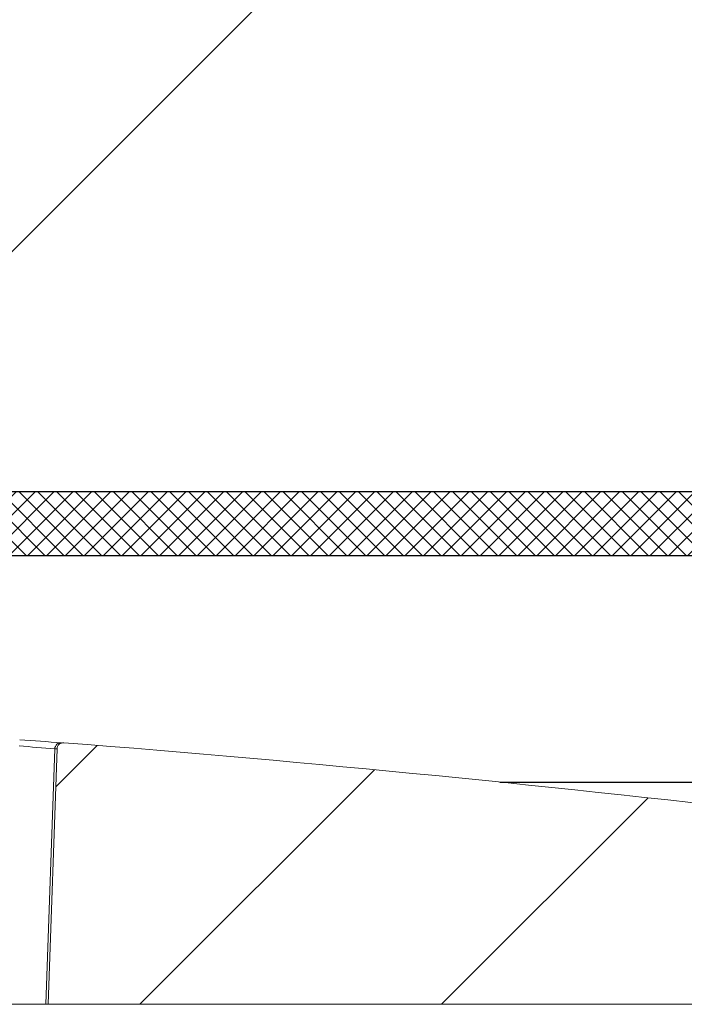
# Model space of a CAD drawing. Extents: x 0 to 10.8, y 0 to 7.4.
# Drawn here: x 6.8 to 7, y 5 to 5.2 of the extents above; entities that cross this region are included whole.
import ezdxf

# ---------------------------------------------------------------- set-up
doc = ezdxf.new("R2010")
doc.units = 0
doc.header["$LTSCALE"] = 12
doc.header["$MEASUREMENT"] = 0
doc.layers.get('0').update_dxf_attribs({"linetype": 'CONTINUOUS'})
doc.layers.add('OSI-LID', color=3, linetype='CONTINUOUS')
doc.layers.add('TEXT', color=1, linetype='CONTINUOUS')

msp = doc.modelspace()

# ---------------------------------------------------------------- hatches: boundary and pattern name
at = {"linetype": 'Continuous', "lineweight": 18}
h = msp.add_hatch(dxfattribs=at)
h.set_pattern_fill('ANSI31', color=256, scale=0.3333333333333333, style=0)
h.set_pattern_definition([(45, (5.273840906977995, 3.90290063127949), (-0.02946278254943948, 0.02946278254943948), [])])
edge = h.paths.add_edge_path(flags=0)
edge.add_arc((7.043822349898516, 5.031142744610566), 0.00125, 270.0000000000008, 340.4999999999865)
edge.add_line((7.045000651762379, 5.030725486036523), (7.047011222013912, 5.036403161277231))
edge.add_line((7.047011222013914, 5.036403161277231), (7.047011222013914, 5.036455244610566))
edge.add_arc((7.045761222013912, 5.036455244610566), 0.00125, 0, 90)
edge.add_line((7.045761222013912, 5.037705244610565), (7.032320514470767, 5.037705244610565))
edge.add_arc((7.032320514470769, 5.038955244610566), 0.00125, 182.0000000000032, 270, ccw=False)
edge.add_line((7.031071275936995, 5.038911620239688), (7.030256637871608, 5.062239802214035))
edge.add_arc((7.029007399337832, 5.062196177843155), 0.00125, 2.000000000017244, 82.81666711657286)
edge.add_arc((6.567844555347246, 1.403156633499436), 3.689236111111129, 82.81666711644156, 82.91836786903427)
edge.add_line((7.022665937746325, 5.064249447624608), (7.022717305808341, 5.064662935754203))
edge.add_arc((6.567844555347246, 1.403156633499436), 3.689652777777795, 82.91836786903424, 83.2340544871377)
edge.add_line((7.002536444900819, 5.067113590784677), (7.002487355831589, 5.066699825906475))
edge.add_arc((6.567844555347246, 1.403156633499436), 3.689236111111129, 83.2340544871377, 85.4985247001619)
edge.add_arc((6.857295279214682, 5.079766462431683), 0.00125, 85.49852470016539, 177.9999999999765)
edge.add_line((6.856046040680909, 5.079810086802562), (6.854302888680581, 5.029892744610566))
edge.add_line((6.854302888680579, 5.029892744610565), (6.983052888680579, 5.029892744610565))
edge.add_line((6.983052888680579, 5.029892744610565), (6.985416492002271, 5.056908854200484))
edge.add_arc((6.986661735374888, 5.056799909522049), 0.00125, 83.46072641842608, 174.9999999999988, ccw=False)
edge.add_arc((6.567844555347246, 1.403156633499436), 3.678819444444462, 82.97400574424552, 83.46072641842329, ccw=False)
edge.add_arc((7.017683505622408, 5.053110323277827), 0.00125, 5.000000000034618, 82.97400574406339, ccw=False)
edge.add_line((7.018928748995023, 5.053219267956262), (7.020969555347245, 5.029892744610565))
edge.add_line((7.020969555347246, 5.029892744610565), (7.043822349898516, 5.029892744610565))
at = {"layer": 'OSI-LID'}
h = msp.add_hatch(dxfattribs=at)
h.set_pattern_fill('ANSI37', color=256, scale=0.02083333333333333, angle=2.8e-322, style=0)
h.set_pattern_definition([(45, (5.612751813826684, 4.487638893008368), (-0.001841423909339967, 0.001841423909339967), []), (135, (5.612751813826684, 4.487638893008368), (-0.001841423909339967, -0.001841423909339967), [])])
edge = h.paths.add_edge_path(flags=0)
edge.add_spline(control_points=[(6.997799969005264, 5.117584053046212), (6.998067171259315, 5.117584053046212), (6.9983347244535, 5.117570308718475), (6.998600520166924, 5.11754292837335), (6.999470322474103, 5.117453327653109), (7.000336650200012, 5.117212318639522), (7.001127762352816, 5.116839859374199), (7.001918874454418, 5.116467400132981), (7.00265659084679, 5.115953217764622), (7.003279820863654, 5.115339891921572), (7.003903050738636, 5.11472656621814), (7.004428983744333, 5.113997180795792), (7.004814067082648, 5.113212136390604), (7.005199150309437, 5.11242709221278), (7.005454005023147, 5.111564736589255), (7.005557526563265, 5.110696481590177), (7.005583343827254, 5.110479947248653), (7.005600101699564, 5.110262140521971), (7.005607712165201, 5.110044205364201)], knot_values=[0.007510257744889663, 0.007510257744889663, 0.007510257744889663, 0.007510257744889663, 0.00799555589343439, 0.00799555589343439, 0.00799555589343439, 0.00959466802022708, 0.00959466802022708, 0.00959466802022708, 0.01119378004777093, 0.01119378004777093, 0.01119378004777093, 0.01279289170981053, 0.01279289170981053, 0.01279289170981053, 0.01439200290233583, 0.01439200290233583, 0.01439200290233583, 0.0147858890237696, 0.0147858890237696, 0.0147858890237696, 0.0147858890237696], weights=[1, 1, 1, 1, 1, 1, 1, 1, 1, 1, 1, 1, 1, 1, 1, 1, 1, 1, 1], degree=3, periodic=0)
edge.add_spline(control_points=[(7.005607712165201, 5.110044205364201), (7.005976759860147, 5.099476065187551), (7.006345807554823, 5.08890792501089), (7.006714855249228, 5.078339784834219)], knot_values=[2.001219089509137e-07, 2.001219089509137e-07, 2.001219089509137e-07, 2.001219089509137e-07, 0.01933899555551118, 0.01933899555551118, 0.01933899555551118, 0.01933899555551118], weights=[1, 1, 1, 1], degree=3, periodic=0)
edge.add_spline(control_points=[(7.006714855249228, 5.078339784834219), (7.006719930163804, 5.078194458337451), (7.006731106411259, 5.078049217472705), (7.006748325262805, 5.077904825448783), (7.006817351774437, 5.077325990229127), (7.006987266986584, 5.076751090044473), (7.007244000125809, 5.076227732646466), (7.007500733337451, 5.075704375100809), (7.007851365547246, 5.075218125514539), (7.008266860711835, 5.074809250434885), (7.008682355963302, 5.074400375269741), (7.009174174074062, 5.074057597353265), (7.009701587340707, 5.073809302265058), (7.010229000631284, 5.073561007165582), (7.010806555794822, 5.073400346613054), (7.011386425228736, 5.073340624966075), (7.011563586568116, 5.073322378846605), (7.011741918843953, 5.07331321971288), (7.011920017302813, 5.07331321971288)], knot_values=[0.0001532839601333464, 0.0001532839601333464, 0.0001532839601333464, 0.0001532839601333464, 0.0004191414301262704, 0.0004191414301262704, 0.0004191414301262704, 0.001498206400672022, 0.001498206400672022, 0.001498206400672022, 0.002577271679683067, 0.002577271679683067, 0.002577271679683067, 0.003656337184877585, 0.003656337184877585, 0.003656337184877585, 0.004735402735957581, 0.004735402735957581, 0.004735402735957581, 0.005062810014296176, 0.005062810014296176, 0.005062810014296176, 0.005062810014296176], weights=[1, 1, 1, 1, 1, 1, 1, 1, 1, 1, 1, 1, 1, 1, 1, 1, 1, 1, 1], degree=3, periodic=0)
edge.add_line((7.011920017302813, 5.07331321971288), (7.040042971260361, 5.07331321971288))
edge.add_spline(control_points=[(7.040042971260362, 5.07331321971288), (7.040196851463946, 5.07331321971288), (7.040350882558059, 5.073320052695664), (7.040504158308288, 5.073333678459765), (7.041084805044974, 5.073385296249585), (7.04166454737188, 5.073537875364854), (7.042195376589817, 5.073778780679101), (7.042726205679102, 5.074019685934962), (7.043222762597161, 5.074355561808899), (7.043643927257428, 5.074758594305449), (7.044065091857796, 5.075161626744679), (7.04442248045472, 5.075642931916144), (7.044686497533903, 5.076162652754265), (7.04491799889265, 5.076618366000417), (7.045083420463719, 5.077113757603357), (7.045172179582138, 5.077617135454197)], knot_values=[0.00458883008656629, 0.00458883008656629, 0.00458883008656629, 0.00458883008656629, 0.004870980994448393, 0.004870980994448393, 0.004870980994448393, 0.005948156690013622, 0.005948156690013622, 0.005948156690013622, 0.007025332120889924, 0.007025332120889924, 0.007025332120889924, 0.008102507399241891, 0.008102507399241891, 0.008102507399241891, 0.009046813280399973, 0.009046813280399973, 0.009046813280399973, 0.009046813280399973], weights=[1, 1, 1, 1, 1, 1, 1, 1, 1, 1, 1, 1, 1, 1, 1, 1], degree=3, periodic=0)
edge.add_spline(control_points=[(7.045172179582138, 5.077617135454197), (7.047268296577094, 5.089504802736617), (7.049364413565463, 5.101392470020198), (7.051460530547509, 5.113280137304894)], knot_values=[2.030853238839255e-07, 2.030853238839255e-07, 2.030853238839255e-07, 2.030853238839255e-07, 0.02207574627715495, 0.02207574627715495, 0.02207574627715495, 0.02207574627715495], weights=[1, 1, 1, 1], degree=3, periodic=0)
edge.add_spline(control_points=[(7.051460530547509, 5.113280137304894), (7.051549289665886, 5.113783515158685), (7.05171471123731, 5.114278906764627), (7.051946212596881, 5.114734620013611), (7.052210229676831, 5.11525434085463), (7.052567618275091, 5.115735646028988), (7.052988782877541, 5.116138678470287), (7.053409947538796, 5.116541710967855), (7.053906504458517, 5.116877586842532), (7.054437333549899, 5.117118492097205), (7.054968162764801, 5.117359397407936), (7.055547905088737, 5.117511976519513), (7.056128551821679, 5.117563594303949), (7.056281827552219, 5.117577220064966), (7.056435858626401, 5.117584053046212), (7.056589738810111, 5.117584053046212)], knot_values=[0.00013150006124461, 0.00013150006124461, 0.00013150006124461, 0.00013150006124461, 0.001066073975668068, 0.001066073975668068, 0.001066073975668068, 0.002132147941660793, 0.002132147941660793, 0.002132147941660793, 0.003198222055951223, 0.003198222055951223, 0.003198222055951223, 0.004264296421933372, 0.004264296421933372, 0.004264296421933372, 0.00454353945952298, 0.00454353945952298, 0.00454353945952298, 0.00454353945952298], weights=[1, 1, 1, 1, 1, 1, 1, 1, 1, 1, 1, 1, 1, 1, 1, 1], degree=3, periodic=0)
edge.add_line((7.056589738810111, 5.117584053046212), (7.080583154495695, 5.117584053046212))
edge.add_spline(control_points=[(7.080583154495692, 5.117584053046212), (7.080719687092532, 5.117584053046212), (7.080856639930175, 5.117573249238658), (7.080991483705908, 5.117551841152643), (7.081279346756354, 5.117506139399552), (7.081563289142245, 5.117410107412544), (7.081819797466082, 5.117271697637424), (7.08207630577386, 5.117133287870969), (7.082312454840192, 5.116948682807735), (7.082508689045383, 5.116733169670955), (7.082704923216752, 5.116517656571313), (7.082866654922476, 5.116265291289178), (7.082980491076512, 5.115996972307055), (7.083086500737899, 5.115747100860876), (7.083153755457154, 5.115477250747492), (7.08317741207199, 5.115206854459618)], knot_values=[0.002416504217962278, 0.002416504217962278, 0.002416504217962278, 0.002416504217962278, 0.002665185353113697, 0.002665185353113697, 0.002665185353113697, 0.003198222633943148, 0.003198222633943148, 0.003198222633943148, 0.003731259882267183, 0.003731259882267183, 0.003731259882267183, 0.004264297038228611, 0.004264297038228611, 0.004264297038228611, 0.004761539027623668, 0.004761539027623668, 0.004761539027623668, 0.004761539027623668], weights=[1, 1, 1, 1, 1, 1, 1, 1, 1, 1, 1, 1, 1, 1, 1, 1], degree=3, periodic=0)
edge.add_spline(control_points=[(7.08317741207199, 5.115206854459618), (7.083337685378197, 5.113374922573346), (7.083497958684376, 5.111542990687072), (7.083658231990526, 5.109711058800796)], knot_values=[2.007639678719088e-07, 2.007639678719088e-07, 2.007639678719088e-07, 2.007639678719088e-07, 0.003363235164169242, 0.003363235164169242, 0.003363235164169242, 0.003363235164169242], weights=[1, 1, 1, 1], degree=3, periodic=0)
edge.add_spline(control_points=[(7.083658231990526, 5.109711058800796), (7.083691288470988, 5.109333221579712), (7.083780735560268, 5.108956365556043), (7.083920999455728, 5.108603974103016), (7.084083114881665, 5.108196684042261), (7.084317785203119, 5.107811766667803), (7.08460557726157, 5.107481097140925), (7.084893369350205, 5.10715042757937), (7.085242220844925, 5.106864885603514), (7.08562324320436, 5.106648117047607), (7.086004265641144, 5.106431348447693), (7.086427968022079, 5.106277374550826), (7.086859263377903, 5.106198945989091), (7.08729055880984, 5.106120517413512), (7.087741342878829, 5.106115471043097), (7.088174285965323, 5.106184224769807), (7.088607229083266, 5.10625297850151), (7.089034272322898, 5.106397428654951), (7.089420052040367, 5.10660561325715), (7.08980583173399, 5.106813797846483), (7.090160988192771, 5.107091458867229), (7.090456110737172, 5.107415603092903), (7.090751233232034, 5.107739747264176), (7.090994461676921, 5.108119314924467), (7.091165654199365, 5.10852287390529), (7.091325055572646, 5.108898637138534), (7.091426183944343, 5.109304437061487), (7.091461758744138, 5.109711058800796)], knot_values=[0.0001082414996480894, 0.0001082414996480894, 0.0001082414996480894, 0.0001082414996480894, 0.0008016876130941531, 0.0008016876130941531, 0.0008016876130941531, 0.001603375220875851, 0.001603375220875851, 0.001603375220875851, 0.00240506291196156, 0.00240506291196156, 0.00240506291196156, 0.003206750767782692, 0.003206750767782692, 0.003206750767782692, 0.004008438768122241, 0.004008438768122241, 0.004008438768122241, 0.004810126829416617, 0.004810126829416617, 0.004810126829416617, 0.005611814842407636, 0.005611814842407636, 0.005611814842407636, 0.006413502720086938, 0.006413502720086938, 0.006413502720086938, 0.007161249474889906, 0.007161249474889906, 0.007161249474889906, 0.007161249474889906], weights=[1, 1, 1, 1, 1, 1, 1, 1, 1, 1, 1, 1, 1, 1, 1, 1, 1, 1, 1, 1, 1, 1, 1, 1, 1, 1, 1, 1], degree=3, periodic=0)
edge.add_spline(control_points=[(7.091461758744138, 5.109711058800796), (7.091622032049287, 5.111542990687068), (7.091782305354407, 5.113374922573341), (7.091942578659499, 5.115206854459618)], knot_values=[2.007639677913798e-07, 2.007639677913798e-07, 2.007639677913798e-07, 2.007639677913798e-07, 0.00336323516400068, 0.00336323516400068, 0.00336323516400068, 0.00336323516400068], weights=[1, 1, 1, 1], degree=3, periodic=0)
edge.add_spline(control_points=[(7.091942578659499, 5.115206854459618), (7.091964554539423, 5.115458039865379), (7.092024013129389, 5.115708572723751), (7.092117250378834, 5.115942845775299), (7.09222502844829, 5.11621365489259), (7.092381048433452, 5.116469590591981), (7.092572390246907, 5.116689458735845), (7.092763732079767, 5.116909326902009), (7.092995673190025, 5.117099191739834), (7.093249006435144, 5.117243330473052), (7.093502339730122, 5.117387469234639), (7.093784052411586, 5.117489857398111), (7.094070815735783, 5.117542016163743), (7.094224268890265, 5.117569927428695), (7.094380865351745, 5.117584053046212), (7.094536836212264, 5.117584053046212)], knot_values=[7.20356555721784e-05, 7.20356555721784e-05, 7.20356555721784e-05, 7.20356555721784e-05, 0.0005330369791060294, 0.0005330369791060294, 0.0005330369791060294, 0.001066073954796401, 0.001066073954796401, 0.001066073954796401, 0.001599110984055497, 0.001599110984055497, 0.001599110984055497, 0.002132148119496849, 0.002132148119496849, 0.002132148119496849, 0.002416504204041453, 0.002416504204041453, 0.002416504204041453, 0.002416504204041453], weights=[1, 1, 1, 1, 1, 1, 1, 1, 1, 1, 1, 1, 1, 1, 1, 1], degree=3, periodic=0)
edge.add_line((7.094536836212264, 5.117584053046212), (7.104302771758858, 5.117584053046212))
edge.add_spline(control_points=[(7.10430277175886, 5.117584053046212), (7.104772515036217, 5.117584053046212), (7.105246497452995, 5.117648771217143), (7.105699045960513, 5.117774702130616), (7.106260644262484, 5.117930978388296), (7.106803006032195, 5.118186370536561), (7.107281218065665, 5.118519729461044), (7.107759430014866, 5.118853088326782), (7.108186681920202, 5.119273608387427), (7.108527592865478, 5.119746466219251), (7.108868503785231, 5.120219324015679), (7.109132476497599, 5.1207575615742), (7.109297651298156, 5.121316607221809), (7.109438488934366, 5.121793282037043), (7.109511106096292, 5.122295340990018), (7.109511106096292, 5.122792386379546)], knot_values=[0.005163369322082126, 0.005163369322082126, 0.005163369322082126, 0.005163369322082126, 0.006029739771151872, 0.006029739771151872, 0.006029739771151872, 0.007105462988079428, 0.007105462988079428, 0.007105462988079428, 0.008181186013700707, 0.008181186013700707, 0.008181186013700707, 0.009256908960202394, 0.009256908960202394, 0.009256908960202394, 0.01017384529504302, 0.01017384529504302, 0.01017384529504302, 0.01017384529504302], weights=[1, 1, 1, 1, 1, 1, 1, 1, 1, 1, 1, 1, 1, 1, 1, 1], degree=3, periodic=0)
edge.add_line((7.109511106096292, 5.122792386379546), (7.109511106096292, 5.130079886379546))
edge.add_line((7.109511106096292, 5.130079886379546), (6.713677492045001, 5.130079886379546))
edge.add_line((6.713677492045001, 5.130079886379546), (6.70070505626203, 5.130079886379547))
edge.add_line((6.700705056262031, 5.130079886379546), (6.700705056262031, 5.131329886379547))
edge.add_line((6.700705056262031, 5.131329886379547), (6.6967134149597, 5.131329886379547))
edge.add_line((6.696713414959699, 5.131329886379547), (6.696713414959699, 5.130079886379546))
edge.add_line((6.696713414959699, 5.130079886379546), (6.692844094688089, 5.130079886379545))
edge.add_line((6.692844094688091, 5.130079886379546), (6.442844991015628, 5.130079886379546))
edge.add_line((6.442844991015626, 5.130079886379546), (6.438933559098263, 5.130079886379546))
edge.add_line((6.438933559098267, 5.130079886379544), (6.438933559098267, 5.131329886379544))
edge.add_line((6.438933559098267, 5.131329886379545), (6.438298448595685, 5.131329886379545))
edge.add_line((6.438298448595681, 5.131329886379545), (6.438298448595681, 5.130079886379545))
edge.add_line((6.438298448595681, 5.130079886379544), (6.429532993727056, 5.130079886379544))
edge.add_line((6.429532993727058, 5.130079886379544), (6.429532993727059, 5.131329886379544))
edge.add_line((6.429532993727058, 5.131329886379545), (6.427585799922206, 5.131329886379545))
edge.add_line((6.427585799922205, 5.131329886379545), (6.427585799922205, 5.130079886379545))
edge.add_line((6.427585799922205, 5.130079886379544), (6.422011593658715, 5.130079886379544))
edge.add_line((6.422011593658716, 5.130079886379546), (6.026177979607425, 5.130079886379546))
edge.add_line((6.026177979607425, 5.130079886379546), (6.026177979607425, 5.122792386379546))
edge.add_spline(control_points=[(6.026177979607425, 5.122792386379546), (6.026177979607425, 5.122522943632228), (6.026199014332281, 5.122252693309953), (6.026240705495745, 5.121986495562084), (6.026330903870463, 5.121410579655288), (6.026521778885119, 5.12084229439626), (6.026797524081573, 5.120328699745651), (6.027073269329684, 5.119815104998812), (6.027441490188128, 5.119342035297572), (6.02787169410221, 5.118948665753573), (6.028301898074929, 5.118555296155952), (6.028805950680656, 5.118230777112677), (6.029342111083309, 5.118001982180248), (6.029878271499321, 5.117773187242122), (6.030461327682815, 5.117633805969902), (6.031042996493039, 5.11759538057964), (6.031157248889954, 5.117587832997815), (6.031271812520444, 5.117584053046212), (6.031386313944857, 5.117584053046212)], knot_values=[0.0001585204053308017, 0.0001585204053308017, 0.0001585204053308017, 0.0001585204053308017, 0.0006511228057247045, 0.0006511228057247045, 0.0006511228057247045, 0.001726845960992239, 0.001726845960992239, 0.001726845960992239, 0.002802569320375582, 0.002802569320375582, 0.002802569320375582, 0.003878292826691118, 0.003878292826691118, 0.003878292826691118, 0.004954016357642309, 0.004954016357642309, 0.004954016357642309, 0.005163369312807918, 0.005163369312807918, 0.005163369312807918, 0.005163369312807918], weights=[1, 1, 1, 1, 1, 1, 1, 1, 1, 1, 1, 1, 1, 1, 1, 1, 1, 1, 1], degree=3, periodic=0)
edge.add_line((6.031386313944857, 5.117584053046212), (6.041152249491452, 5.117584053046212))
edge.add_spline(control_points=[(6.041152249491454, 5.117584053046212), (6.041288782093829, 5.117584053046212), (6.041425734937075, 5.117573249237532), (6.041560578718066, 5.117551841149339), (6.041848441761651, 5.117506139394468), (6.042132384140221, 5.117410107407002), (6.042388892457325, 5.117271697633084), (6.042645400760094, 5.117133287866901), (6.042881549821431, 5.11694868280512), (6.043077784022692, 5.116733169670905), (6.043274018191994, 5.116517656571791), (6.043435749895849, 5.116265291290802), (6.043549586048833, 5.115996972310175), (6.04365559571027, 5.115747100862931), (6.043722850429461, 5.115477250748505), (6.043746507044219, 5.115206854459618)], knot_values=[0.002416504201936035, 0.002416504201936035, 0.002416504201936035, 0.002416504201936035, 0.00266518534722348, 0.00266518534722348, 0.00266518534722348, 0.003198222615974722, 0.003198222615974722, 0.003198222615974722, 0.003731259855797022, 0.003731259855797022, 0.003731259855797022, 0.004264297008354084, 0.004264297008354084, 0.004264297008354084, 0.004761538999549691, 0.004761538999549691, 0.004761538999549691, 0.004761538999549691], weights=[1, 1, 1, 1, 1, 1, 1, 1, 1, 1, 1, 1, 1, 1, 1, 1], degree=3, periodic=0)
edge.add_spline(control_points=[(6.043746507044219, 5.115206854459618), (6.04390678034931, 5.113374922573341), (6.04406705365443, 5.111542990687068), (6.044227326959575, 5.109711058800796)], knot_values=[2.00763967793108e-07, 2.00763967793108e-07, 2.00763967793108e-07, 2.00763967793108e-07, 0.003363235164000684, 0.003363235164000684, 0.003363235164000684, 0.003363235164000684], weights=[1, 1, 1, 1], degree=3, periodic=0)
edge.add_spline(control_points=[(6.044227326959575, 5.109711058800796), (6.044260383439969, 5.109333221578172), (6.044349830529278, 5.108956365552915), (6.044490094425051, 5.108603974098367), (6.044652209851282, 5.108196684036015), (6.044886880173433, 5.107811766659948), (6.045174672233152, 5.107481097132059), (6.045462464321929, 5.107150427570785), (6.045811315817019, 5.106864885595373), (6.046192338176866, 5.106648117040431), (6.046573360612165, 5.106431348442563), (6.04699706299127, 5.106277374547616), (6.047428358345002, 5.106198945987307), (6.047859653774832, 5.106120517413158), (6.048310437841302, 5.106115471043665), (6.048743380925455, 5.106184224770272), (6.049176324043199, 5.106252978502212), (6.04960336728255, 5.106397428655548), (6.049989147000126, 5.106605613257202), (6.050374926695902, 5.106813797847094), (6.050730083156843, 5.107091458868663), (6.051025205703148, 5.107415603095522), (6.051320328200116, 5.107739747268193), (6.051563556646837, 5.108119314930441), (6.051734749170151, 5.108522873913559), (6.051894150542246, 5.108898637144248), (6.051995278913417, 5.10930443706431), (6.052030853713191, 5.109711058800796)], knot_values=[0.0001082414996483158, 0.0001082414996483158, 0.0001082414996483158, 0.0001082414996483158, 0.0008016876158909484, 0.0008016876158909484, 0.0008016876158909484, 0.00160337522667383, 0.00160337522667383, 0.00160337522667383, 0.002405062917620664, 0.002405062917620664, 0.002405062917620664, 0.00320675076917677, 0.00320675076917677, 0.00320675076917677, 0.004008438765130598, 0.004008438765130598, 0.004008438765130598, 0.004810126826037269, 0.004810126826037269, 0.004810126826037269, 0.005611814843000199, 0.005611814843000199, 0.005611814843000199, 0.006413502725274908, 0.006413502725274908, 0.006413502725274908, 0.007161249474851706, 0.007161249474851706, 0.007161249474851706, 0.007161249474851706], weights=[1, 1, 1, 1, 1, 1, 1, 1, 1, 1, 1, 1, 1, 1, 1, 1, 1, 1, 1, 1, 1, 1, 1, 1, 1, 1, 1, 1], degree=3, periodic=0)
edge.add_spline(control_points=[(6.052030853713191, 5.109711058800796), (6.052191127019341, 5.111542990687072), (6.05235140032552, 5.113374922573346), (6.052511673631727, 5.115206854459618)], knot_values=[2.007639678580845e-07, 2.007639678580845e-07, 2.007639678580845e-07, 2.007639678580845e-07, 0.003363235164169238, 0.003363235164169238, 0.003363235164169238, 0.003363235164169238], weights=[1, 1, 1, 1], degree=3, periodic=0)
edge.add_spline(control_points=[(6.052511673631727, 5.115206854459618), (6.052533649511673, 5.115458039863837), (6.052593108101462, 5.115708572720637), (6.05268634535048, 5.115942845770704), (6.05279412341952, 5.116213654886476), (6.052950143403955, 5.116469590584364), (6.053141485216283, 5.116689458727137), (6.053332827048578, 5.116909326892856), (6.053564768157969, 5.117099191730381), (6.053818101402022, 5.117243330464031), (6.054071434697828, 5.117387469227126), (6.054353147380141, 5.117489857392179), (6.05463991070544, 5.117542016159907), (6.054793363868384, 5.117569927427413), (6.054949960338721, 5.117584053046212), (6.055105931208026, 5.117584053046212)], knot_values=[7.203565557372432e-05, 7.203565557372432e-05, 7.203565557372432e-05, 7.203565557372432e-05, 0.0005330369762989636, 0.0005330369762989636, 0.0005330369762989636, 0.001066073949086631, 0.001066073949086631, 0.001066073949086631, 0.001599110976972464, 0.001599110976972464, 0.001599110976972464, 0.002132148115024142, 0.002132148115024142, 0.002132148115024142, 0.002416504215680404, 0.002416504215680404, 0.002416504215680404, 0.002416504215680404], weights=[1, 1, 1, 1, 1, 1, 1, 1, 1, 1, 1, 1, 1, 1, 1, 1], degree=3, periodic=0)
edge.add_line((6.055105931208026, 5.117584053046212), (6.07909934689361, 5.117584053046212))
edge.add_spline(control_points=[(6.079099346893607, 5.117584053046212), (6.079530014729102, 5.117584053046212), (6.079963956744315, 5.117529811385584), (6.080381373786263, 5.117423802906583), (6.080946374661757, 5.117280313596309), (6.08149439361047, 5.117037297246068), (6.081980048928777, 5.116714878134863), (6.082465704197524, 5.116392459056561), (6.082902390823463, 5.115981744512904), (6.083253946566479, 5.115516745951975), (6.083605502235478, 5.115051747488945), (6.083881623398597, 5.114519639794816), (6.084059444315407, 5.113964486950483), (6.084131122867703, 5.113740708145965), (6.084187751605434, 5.113511545685153), (6.084228555156209, 5.113280137304894)], knot_values=[0.004543539449112222, 0.004543539449112222, 0.004543539449112222, 0.004543539449112222, 0.005330370965456444, 0.005330370965456444, 0.005330370965456444, 0.006396445570687482, 0.006396445570687482, 0.006396445570687482, 0.007462520068405458, 0.007462520068405458, 0.007462520068405458, 0.008528594339883523, 0.008528594339883523, 0.008528594339883523, 0.008953800542238667, 0.008953800542238667, 0.008953800542238667, 0.008953800542238667], weights=[1, 1, 1, 1, 1, 1, 1, 1, 1, 1, 1, 1, 1, 1, 1, 1], degree=3, periodic=0)
edge.add_spline(control_points=[(6.084228555156209, 5.113280137304894), (6.086324672138254, 5.101392470020198), (6.088420789126623, 5.089504802736617), (6.090516906121579, 5.077617135454197)], knot_values=[2.030853238104657e-07, 2.030853238104657e-07, 2.030853238104657e-07, 2.030853238104657e-07, 0.02207574627715491, 0.02207574627715491, 0.02207574627715491, 0.02207574627715491], weights=[1, 1, 1, 1], degree=3, periodic=0)
edge.add_spline(control_points=[(6.090516906121579, 5.077617135454197), (6.090557709671209, 5.077385727081911), (6.090614338406802, 5.077156564628964), (6.09068601695602, 5.076932785831916), (6.090863837871716, 5.076377632985794), (6.091139959034884, 5.075845525289855), (6.091491514704501, 5.075380526825581), (6.091843070452839, 5.074915528257186), (6.092279757087091, 5.074504813707939), (6.09276541236482, 5.074182394626607), (6.093251067699391, 5.073859975507544), (6.09379908666736, 5.073616959154075), (6.094364087561551, 5.07347346984473), (6.094781504600711, 5.073367461370632), (6.095215446611775, 5.07331321971288), (6.095646114443355, 5.07331321971288)], knot_values=[0.0001326437025729247, 0.0001326437025729247, 0.0001326437025729247, 0.0001326437025729247, 0.000562277677784016, 0.000562277677784016, 0.000562277677784016, 0.001639453272883061, 0.001639453272883061, 0.001639453272883061, 0.002716629111277824, 0.002716629111277824, 0.002716629111277824, 0.003793805074619581, 0.003793805074619581, 0.003793805074619581, 0.004588830074194746, 0.004588830074194746, 0.004588830074194746, 0.004588830074194746], weights=[1, 1, 1, 1, 1, 1, 1, 1, 1, 1, 1, 1, 1, 1, 1, 1], degree=3, periodic=0)
edge.add_line((6.095646114443355, 5.07331321971288), (6.123769068400902, 5.07331321971288))
edge.add_spline(control_points=[(6.123769068400904, 5.07331321971288), (6.124175667125499, 5.07331321971288), (6.12458502472348, 5.073361487716872), (6.124980472481212, 5.073456058292354), (6.125547421964448, 5.073591643177718), (6.126098781108077, 5.073826982485254), (6.126588891637496, 5.074142587692167), (6.127079002032602, 5.074458192812584), (6.127521381687622, 5.074862768563127), (6.127879396952927, 5.07532281188851), (6.128237412172396, 5.075782855154992), (6.128520937518573, 5.076311054538738), (6.128706494120262, 5.076863669641659), (6.128865672145935, 5.077337725429709), (6.128956778379216, 5.077840022931801), (6.128974230454489, 5.078339784834219)], knot_values=[0.005062809998223504, 0.005062809998223504, 0.005062809998223504, 0.005062809998223504, 0.005814468144529261, 0.005814468144529261, 0.005814468144529261, 0.006893533275504199, 0.006893533275504199, 0.006893533275504199, 0.007972598107551307, 0.007972598107551307, 0.007972598107551307, 0.009051662803265402, 0.009051662803265402, 0.009051662803265402, 0.009977058333463391, 0.009977058333463391, 0.009977058333463391, 0.009977058333463391], weights=[1, 1, 1, 1, 1, 1, 1, 1, 1, 1, 1, 1, 1, 1, 1, 1], degree=3, periodic=0)
edge.add_spline(control_points=[(6.128974230454489, 5.078339784834219), (6.129343278148895, 5.08890792501089), (6.12971232584357, 5.099476065187551), (6.130081373538516, 5.110044205364201)], knot_values=[2.001219089499452e-07, 2.001219089499452e-07, 2.001219089499452e-07, 2.001219089499452e-07, 0.01933899555551117, 0.01933899555551117, 0.01933899555551117, 0.01933899555551117], weights=[1, 1, 1, 1], degree=3, periodic=0)
edge.add_spline(control_points=[(6.130081373538516, 5.110044205364201), (6.130107553539979, 5.110793902297868), (6.130244231064864, 5.111547403702748), (6.130483030261374, 5.112258533668768), (6.130761382569652, 5.113087450475961), (6.131186687225345, 5.113879740618627), (6.131723724544045, 5.114569794239078), (6.132260761930599, 5.115259847946719), (6.132924344153942, 5.115866697634846), (6.13365951968408, 5.116340089875887), (6.134394695417658, 5.116813482247927), (6.135221741543177, 5.11716647384239), (6.13607217003598, 5.117369833316651), (6.136665291863078, 5.117511664104249), (6.137279272887231, 5.117584053046212), (6.137889116698457, 5.117584053046212)], knot_values=[0.0002276294464823948, 0.0002276294464823948, 0.0002276294464823948, 0.0002276294464823948, 0.001599110800842239, 0.001599110800842239, 0.001599110800842239, 0.003198221589229197, 0.003198221589229197, 0.003198221589229197, 0.004797332576810383, 0.004797332576810383, 0.004797332576810383, 0.006396444011316969, 0.006396444011316969, 0.006396444011316969, 0.007510257709912894, 0.007510257709912894, 0.007510257709912894, 0.007510257709912894], weights=[1, 1, 1, 1, 1, 1, 1, 1, 1, 1, 1, 1, 1, 1, 1, 1], degree=3, periodic=0)
edge.add_line((6.137889116698457, 5.117584053046212), (6.997799969005261, 5.117584053046212))
edge = h.paths.add_edge_path(flags=0)
edge.add_line((7.039062859228302, 5.075917386379544), (7.012409576290175, 5.075917386379546))
edge.add_spline(control_points=[(7.012409576290175, 5.075917386379546), (7.012352380360376, 5.075917386379546), (7.012295153416709, 5.075919272735836), (7.012238081643524, 5.075923039311281), (7.011947245976131, 5.075942233641889), (7.011655713433818, 5.076011905877571), (7.011387625956118, 5.076126286435597), (7.011119538485943, 5.07624066699041), (7.010867501893969, 5.076402910623914), (7.010652387454876, 5.076599581875188), (7.010437273057811, 5.076796253088041), (7.010253147676991, 5.077032776343044), (7.010115258834126, 5.077289565043738), (7.009977370029553, 5.077546353673139), (7.009881914593123, 5.077830490287012), (7.009836797242549, 5.078118445400344), (7.009815934818235, 5.078251596874932), (7.009805408881007, 5.078386777099052), (7.009805408881007, 5.078521553046212)], knot_values=[0.002561547399178827, 0.002561547399178827, 0.002561547399178827, 0.002561547399178827, 0.00266518523889155, 0.00266518523889155, 0.00266518523889155, 0.003198222588511273, 0.003198222588511273, 0.003198222588511273, 0.003731259924815334, 0.003731259924815334, 0.003731259924815334, 0.004264297156874601, 0.004264297156874601, 0.004264297156874601, 0.004797334239098486, 0.004797334239098486, 0.004797334239098486, 0.005041526441853808, 0.005041526441853808, 0.005041526441853808, 0.005041526441853808], weights=[1, 1, 1, 1, 1, 1, 1, 1, 1, 1, 1, 1, 1, 1, 1, 1, 1, 1, 1], degree=3, periodic=0)
edge.add_line((7.009805408881007, 5.078521553046212), (7.009805408881007, 5.117584053046212))
edge.add_line((7.009805408881007, 5.117584053046212), (7.048594974404525, 5.117584053046212))
edge.add_spline(control_points=[(7.048594974404523, 5.117584053046212), (7.046272470742807, 5.104412483446128), (7.043949967073182, 5.091240913847438), (7.041627463395294, 5.078069344250205)], knot_values=[2.030853238827038e-07, 2.030853238827038e-07, 2.030853238827038e-07, 2.030853238827038e-07, 0.02445996854412877, 0.02445996854412877, 0.02445996854412877, 0.02445996854412877], weights=[1, 1, 1, 1], degree=3, periodic=0)
edge.add_spline(control_points=[(7.041627463395294, 5.078069344250205), (7.041583093310983, 5.077817709060531), (7.04150040880991, 5.077570065781977), (7.041384697320673, 5.077342250452549), (7.041252705295541, 5.07708238164536), (7.04107402629112, 5.076841717704584), (7.040863456798114, 5.076640188103131), (7.040652887274653, 5.076438658472531), (7.040404619488527, 5.07627070475754), (7.040139212599122, 5.076150235262332), (7.039873805644653, 5.076029765737596), (7.039583939329063, 5.075953457758134), (7.039293617600457, 5.075927630412764), (7.039216925263254, 5.075920807776754), (7.039139854442105, 5.075917386379546), (7.039062859228302, 5.075917386379546)], knot_values=[6.585010694796226e-05, 6.585010694796226e-05, 6.585010694796226e-05, 6.585010694796226e-05, 0.0005330369843896835, 0.0005330369843896835, 0.0005330369843896835, 0.001066073963776761, 0.001066073963776761, 0.001066073963776761, 0.001599111019931009, 0.001599111019931009, 0.001599111019931009, 0.002132148208578718, 0.002132148208578718, 0.002132148208578718, 0.002271870310985018, 0.002271870310985018, 0.002271870310985018, 0.002271870310985018], weights=[1, 1, 1, 1, 1, 1, 1, 1, 1, 1, 1, 1, 1, 1, 1, 1], degree=3, periodic=0)
edge = h.paths.add_edge_path(flags=0)
edge.add_line((6.12588367682271, 5.117584053046212), (6.12588367682271, 5.078521553046212))
edge.add_spline(control_points=[(6.12588367682271, 5.078521553046212), (6.12588367682271, 5.078273084559564), (6.125847384396792, 5.078022110913397), (6.125776995967833, 5.077783821052249), (6.125694426204255, 5.077504293041937), (6.125562456833038, 5.077235165960163), (6.125392016302225, 5.076998726327565), (6.125221575752054, 5.076762286668108), (6.125007963075475, 5.076552013169096), (6.124768867631129, 5.076385318651486), (6.124529772123545, 5.076218624089785), (6.124258599288268, 5.076090910891688), (6.123977805058288, 5.076012755027802), (6.123751482420221, 5.075949760708808), (6.123514435403436, 5.075917386379546), (6.123279509413543, 5.075917386379546)], knot_values=[7.878058958126341e-05, 7.878058958126341e-05, 7.878058958126341e-05, 7.878058958126341e-05, 0.0005330369294456627, 0.0005330369294456627, 0.0005330369294456627, 0.00106607385522515, 0.00106607385522515, 0.00106607385522515, 0.001599110840527555, 0.001599110840527555, 0.001599110840527555, 0.002132147968183858, 0.002132147968183858, 0.002132147968183858, 0.002561547402690835, 0.002561547402690835, 0.002561547402690835, 0.002561547402690835], weights=[1, 1, 1, 1, 1, 1, 1, 1, 1, 1, 1, 1, 1, 1, 1, 1], degree=3, periodic=0)
edge.add_line((6.123279509413543, 5.075917386379546), (6.096626226475416, 5.075917386379546))
edge.add_spline(control_points=[(6.096626226475419, 5.075917386379546), (6.096410947299287, 5.075917386379546), (6.096194032271733, 5.075944493211045), (6.095985373440364, 5.075997470713524), (6.095702868433627, 5.076069197414938), (6.095428851227453, 5.076190688177981), (6.095186013314851, 5.076351882305449), (6.094943175430306, 5.076513076414292), (6.09472481906187, 5.076718419813229), (6.094549026411681, 5.076950907926976), (6.094373233801093, 5.077183395988351), (6.094235156311363, 5.07744944106266), (6.094146228213404, 5.077727011835639), (6.094110365036045, 5.077838951369817), (6.094082033640518, 5.077953585862499), (6.094061622308423, 5.078069344250205)], knot_values=[0.002271870313889388, 0.002271870313889388, 0.002271870313889388, 0.002271870313889388, 0.002665185504409803, 0.002665185504409803, 0.002665185504409803, 0.003198222825097571, 0.003198222825097571, 0.003198222825097571, 0.003731260084777073, 0.003731260084777073, 0.003731260084777073, 0.004264297223356518, 0.004264297223356518, 0.004264297223356518, 0.004477000971459636, 0.004477000971459636, 0.004477000971459636, 0.004477000971459636], weights=[1, 1, 1, 1, 1, 1, 1, 1, 1, 1, 1, 1, 1, 1, 1, 1], degree=3, periodic=0)
edge.add_spline(control_points=[(6.094061622308423, 5.078069344250205), (6.091739118630535, 5.091240913847438), (6.089416614960911, 5.104412483446128), (6.087094111299194, 5.117584053046212)], knot_values=[2.03085323910038e-07, 2.03085323910038e-07, 2.03085323910038e-07, 2.03085323910038e-07, 0.02445996854412885, 0.02445996854412885, 0.02445996854412885, 0.02445996854412885], weights=[1, 1, 1, 1], degree=3, periodic=0)
edge.add_line((6.087094111299194, 5.117584053046212), (6.125883676822712, 5.117584053046212))

# ---------------------------------------------------------------- linework, layer by layer
at = {"linetype": 'Continuous', "lineweight": 18}
for p, q in [((6.855600941596244, 5.079810086802562), (6.853860481724162, 5.029892744610565)), ((6.856046040680909, 5.079810086802562), (6.854302888680579, 5.029892744610565)), ((6.856046040680909, 5.079810086802562), (6.855600941596244, 5.079810086802562)), ((6.115326103548043, 5.029892744610565), (7.02036300714645, 5.029892744610565))]:
    msp.add_line(p, q, dxfattribs=at)
for centre, radius, start, end in [((6.885476496152464, 5.53233381978168), 0.4522220859172226, 265.3423670090713, 266.3828577871821), ((6.884872640198672, 5.46378895225063), 0.3850929776688437, 264.6041848980771, 265.6406266989958), ((6.856849002534837, 5.079767611849737), 0.001248783499272452, 85.53569995701332, 178.050819042237), ((6.857295279214682, 5.079766462431683), 0.001250000000000122, 85.49852470016535, 177.9999999999765), ((6.567844555347246, 1.403156633499437), 3.689236111111128, 83.23405448713766, 85.49852470016289)]:
    msp.add_arc(centre, radius, start, end, dxfattribs=at)
at = {"layer": 'OSI-LID'}
for p, q in [((6.700705053864766, 5.130079886477896), (7.109511102413521, 5.130079886477896)), ((6.137889100007136, 5.117584053365549), (6.997799961799032, 5.117584053365549)), ((6.942562757408332, 5.073313217702687), (7.040042993803922, 5.073313217702687))]:
    msp.add_line(p, q, dxfattribs=at)
at = {"layer": 'TEXT'}
msp.add_lwpolyline([(6.766049714775701, 5.095814433653278), (7.614028349007704, 5.943793067885282)], dxfattribs=at)

doc.saveas('drawing.dxf')
